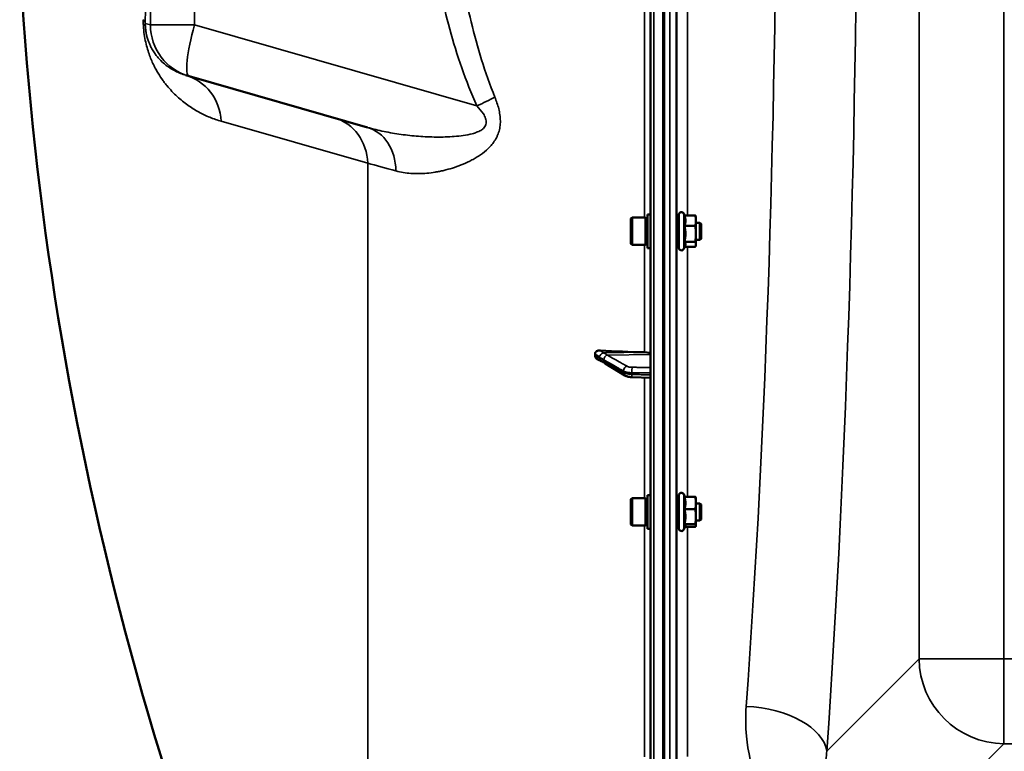
# Model space of a CAD drawing. Units: millimetres. Extents: x 100 to 8300, y -8 to 5931.
# Drawn here: x 3374 to 3835, y 4149 to 4492 of the extents above; entities that cross this region are included whole.
import ezdxf

# ---------------------------------------------------------------- set-up
doc = ezdxf.new("R2010")
doc.units = ezdxf.units.MM
doc.header["$LTSCALE"] = 20
doc.layers.add('Visible (ISO)', color=7, linetype='Continuous', lineweight=50)
doc.layers.add('Visible Narrow (ISO)', color=7, linetype='Continuous', lineweight=35)

msp = doc.modelspace()

# ---------------------------------------------------------------- linework, layer by layer
at = {"layer": 'Visible (ISO)'}
for p, q in [((3669.43, 5418.86), (3669.43, 3782.02)), ((3675.27, 3978.19), (3675.27, 5222.69)), ((3453.27, 4465.32), (3451.78, 4465.75)), ((3536.86, 4441.35), (3453.27, 4465.32)), ((3668.06, 4400.61), (3668.06, 4384.86)), ((3668.06, 4400.61), (3669.43, 4400.61)), ((3682.66, 4384.98), (3682.66, 4400.48)), ((3685.36, 4400.11), (3684.95, 4400.99)), ((3685.3, 4400.11), (3690.39, 4400.11)), ((3660.26, 4398.66), (3660.76, 4399.16)), ((3660.26, 4386.81), (3660.26, 4398.66)), ((3660.76, 4399.16), (3660.76, 4386.31)), ((3667.06, 4399.16), (3660.76, 4399.16)), ((3667.06, 4399.16), (3667.06, 4386.31)), ((3668.06, 4398.88), (3667.06, 4398.88)), ((3682.66, 4396.73), (3681.58, 4396.73)), ((3685.3, 4395.23), (3690.39, 4395.23)), ((3690.66, 4399.23), (3690.56, 4399.63)), ((3690.66, 4397.67), (3690.66, 4399.23)), ((3690.66, 4391.54), (3690.66, 4397.67)), ((3692.56, 4396.73), (3690.66, 4396.73)), ((3692.56, 4388.73), (3692.56, 4396.73)), ((3693.06, 4396.23), (3692.56, 4396.73)), ((3693.06, 4396.23), (3693.06, 4389.23)), ((3690.66, 4386.61), (3690.66, 4391.54)), ((3660.26, 4386.81), (3660.76, 4386.31)), ((3667.06, 4386.31), (3660.76, 4386.31)), ((3668.06, 4386.58), (3667.06, 4386.58)), ((3682.66, 4388.73), (3681.56, 4388.73)), ((3685.3, 4387.85), (3690.39, 4387.85)), ((3690.66, 4386.23), (3690.56, 4385.84)), ((3692.56, 4388.73), (3690.66, 4388.73)), ((3690.66, 4386.23), (3690.66, 4386.61)), ((3693.06, 4389.23), (3692.56, 4388.73)), ((3668.06, 4384.86), (3669.43, 4384.86)), ((3685.59, 4385.84), (3684.95, 4384.48)), ((3685.36, 4385.36), (3690.39, 4385.36)), ((3643.43, 4335.29), (3643.43, 4334.31)), ((3657.39, 4325.24), (3648.21, 4330.85)), ((3669.43, 4324.08), (3660.75, 4324.41)), ((3660.26, 4267.21), (3660.76, 4267.71)), ((3660.26, 4255.36), (3660.26, 4267.21)), ((3660.76, 4267.71), (3660.76, 4254.86)), ((3667.06, 4267.71), (3660.76, 4267.71)), ((3667.06, 4267.71), (3667.06, 4254.86)), ((3668.06, 4267.44), (3667.06, 4267.44)), ((3668.06, 4269.16), (3668.06, 4253.41)), ((3668.06, 4269.16), (3669.43, 4269.16)), ((3682.66, 4253.54), (3682.66, 4269.04)), ((3685.52, 4268.31), (3684.95, 4269.54)), ((3685.3, 4268.31), (3690.39, 4268.31)), ((3690.66, 4267.79), (3690.64, 4267.87)), ((3690.66, 4265.41), (3690.66, 4267.79)), ((3682.66, 4265.29), (3681.59, 4265.29)), ((3685.3, 4262.52), (3690.39, 4262.52)), ((3690.66, 4259), (3690.66, 4265.41)), ((3692.56, 4265.29), (3690.66, 4265.29)), ((3692.56, 4257.29), (3692.56, 4265.29)), ((3693.06, 4264.79), (3692.56, 4265.29)), ((3693.06, 4264.79), (3693.06, 4257.79)), ((3682.66, 4257.29), (3681.56, 4257.29)), ((3690.66, 4254.87), (3690.66, 4259)), ((3692.56, 4257.29), (3690.66, 4257.29)), ((3693.06, 4257.79), (3692.56, 4257.29)), ((3660.26, 4255.36), (3660.76, 4254.86)), ((3667.06, 4254.86), (3660.76, 4254.86)), ((3668.06, 4255.14), (3667.06, 4255.14)), ((3668.06, 4253.41), (3669.43, 4253.41)), ((3685.73, 4254.7), (3684.95, 4253.03)), ((3685.3, 4255.49), (3690.39, 4255.49)), ((3685.52, 4254.26), (3690.39, 4254.26)), ((3690.66, 4254.79), (3690.64, 4254.7)), ((3690.66, 4254.79), (3690.66, 4254.87))]:
    msp.add_line(p, q, dxfattribs=at)
for centre, radius, start, end in [((4916.42, 4600.44), 1544.48, 182.91687, 206.73129), ((3683.86, 4400.48), 1.2, 25, 180), ((3683.86, 4384.98), 1.2, 180, 335), ((3683.86, 4269.04), 1.2, 25, 180), ((3683.86, 4253.54), 1.2, 180, 335)]:
    msp.add_arc(centre, radius, start, end, dxfattribs=at)
for centre, major_axis, start_param, end_param in [((3675.43, 4388.52), (155, 0), 4.520841, 4.655396), ((3666.43, 4335.03), (3, 0), 0, 1.513803)]:
    msp.add_ellipse(centre, major_axis=major_axis, ratio=0.339066, start_param=start_param, end_param=end_param, dxfattribs=at)
for points, weights in [([(3685.77, 4397.67), (3685.77, 4398.81), (3685.3, 4400.11)], [1, 1.05008356558, 1.02350695612]), ([(3690.66, 4397.67), (3690.66, 4398.81), (3690.39, 4400.11)], [1, 1.0379548493, 1]), ([(3690.39, 4400.11), (3690.49, 4399.86), (3690.56, 4399.63)], [1, 1.01402125855, 1.0176830666]), ([(3685.3, 4395.23), (3685.77, 4396.54), (3685.77, 4397.67)], [1.02350695612, 1.05008356558, 1]), ([(3685.77, 4391.54), (3685.77, 4393.26), (3685.3, 4395.23)], [1, 1.05008356558, 1.02350695612]), ([(3690.39, 4395.23), (3690.66, 4396.54), (3690.66, 4397.67)], [1, 1.0379548493, 1]), ([(3690.66, 4391.54), (3690.66, 4393.26), (3690.39, 4395.23)], [1, 1.0379548493, 1]), ([(3685.3, 4387.85), (3685.77, 4389.83), (3685.77, 4391.54)], [1.02350695612, 1.05008356558, 1]), ([(3690.39, 4387.85), (3690.66, 4389.83), (3690.66, 4391.54)], [1, 1.0379548493, 1]), ([(3685.77, 4386.61), (3685.77, 4387.18), (3685.3, 4387.85)], [1, 1.05008356558, 1.02350695612]), ([(3685.59, 4385.84), (3685.77, 4386.23), (3685.77, 4386.61)], [1.03267090681, 1.03144597947, 1]), ([(3690.66, 4386.61), (3690.66, 4387.18), (3690.39, 4387.85)], [1, 1.0379548493, 1]), ([(3690.39, 4385.36), (3690.66, 4386.03), (3690.66, 4386.61)], [1, 1.0379548493, 1]), ([(3685.77, 4265.41), (3685.77, 4266.76), (3685.3, 4268.31)], [1, 1.05008356558, 1.02350695612]), ([(3690.66, 4265.41), (3690.66, 4266.76), (3690.39, 4268.31)], [1, 1.0379548493, 1]), ([(3690.39, 4268.31), (3690.58, 4268.08), (3690.64, 4267.87)], [1, 1.02656069282, 1.01594719494]), ([(3685.3, 4262.52), (3685.77, 4264.07), (3685.77, 4265.41)], [1.02350695612, 1.05008356558, 1]), ([(3685.77, 4259), (3685.77, 4260.63), (3685.3, 4262.52)], [1, 1.05008356558, 1.02350695612]), ([(3690.39, 4262.52), (3690.66, 4264.07), (3690.66, 4265.41)], [1, 1.0379548493, 1]), ([(3690.66, 4259), (3690.66, 4260.63), (3690.39, 4262.52)], [1, 1.0379548493, 1]), ([(3685.3, 4255.49), (3685.77, 4257.37), (3685.77, 4259)], [1.02350695612, 1.05008356558, 1]), ([(3690.39, 4255.49), (3690.66, 4257.37), (3690.66, 4259)], [1, 1.0379548493, 1]), ([(3685.77, 4254.87), (3685.77, 4255.16), (3685.3, 4255.49)], [1, 1.05008356558, 1.02350695612]), ([(3685.73, 4254.7), (3685.77, 4254.79), (3685.77, 4254.87)], [1.02302943126, 1.01491328251, 1]), ([(3690.66, 4254.87), (3690.66, 4255.16), (3690.39, 4255.49)], [1, 1.0379548493, 1]), ([(3690.39, 4254.26), (3690.66, 4254.59), (3690.66, 4254.87)], [1, 1.0379548493, 1])]:
    msp.add_rational_spline(points, weights, degree=2, dxfattribs=at)
for points, knots in [([(3681.59, 4388.74), (3681.59, 4388.7), (3681.59, 4388.66), (3681.58, 4388.49), (3681.57, 4388.45), (3681.57, 4388.59), (3681.56, 4388.78), (3681.55, 4389.31), (3681.55, 4389.69), (3681.55, 4390.59), (3681.55, 4391.12), (3681.55, 4392.15), (3681.55, 4392.73), (3681.55, 4393.86), (3681.55, 4394.41), (3681.56, 4395.33), (3681.57, 4395.77), (3681.57, 4396.46), (3681.58, 4396.71), (3681.58, 4396.85)], [1.24367, 1.24367, 1.24367, 1.24367, 1.276241, 1.276241, 1.436902, 1.436902, 1.597564, 1.597564, 1.758222, 1.758222, 1.918881, 1.918881, 2.079539, 2.079539, 2.240197, 2.240197, 2.400859, 2.400859, 2.56152, 2.56152, 2.56152, 2.56152]), ([(3681.58, 4396.85), (3681.59, 4396.98), (3681.59, 4397.02), (3681.6, 4396.91), (3681.6, 4396.83), (3681.61, 4396.73)], [0, 0, 0, 0, 0.1595334, 0.1595334, 0.2438737, 0.2438737, 0.2438737, 0.2438737]), ([(3643.43, 4335.29), (3643.43, 4335.48), (3643.47, 4335.65), (3643.62, 4336), (3643.74, 4336.16), (3644.06, 4336.48), (3644.28, 4336.61), (3644.73, 4336.8), (3644.96, 4336.86), (3645.43, 4336.93), (3645.68, 4336.94), (3645.92, 4336.93)], [0, 0, 0, 0, 0.0588772, 0.0588772, 0.1233231, 0.1233231, 0.20474, 0.20474, 0.2768677, 0.2768677, 0.351615, 0.351615, 0.351615, 0.351615]), ([(3644.63, 4332.69), (3644.36, 4332.82), (3644.12, 4332.99), (3643.78, 4333.35), (3643.65, 4333.53), (3643.52, 4333.82), (3643.49, 4333.92), (3643.44, 4334.12), (3643.43, 4334.22), (3643.43, 4334.31)], [0.1408889, 0.1408889, 0.1408889, 0.1408889, 0.2387671, 0.2387671, 0.3190914, 0.3190914, 0.357373, 0.357373, 0.3951852, 0.3951852, 0.3951852, 0.3951852]), ([(3646.65, 4331.78), (3646.64, 4331.78), (3646.63, 4331.78), (3646.56, 4331.81), (3646.52, 4331.82), (3646.37, 4331.87), (3646.29, 4331.91), (3646.06, 4332), (3645.92, 4332.06), (3645.66, 4332.18), (3645.54, 4332.24), (3645.29, 4332.36), (3645.17, 4332.42), (3644.93, 4332.54), (3644.81, 4332.6), (3644.67, 4332.67), (3644.65, 4332.68), (3644.63, 4332.69)], [0.0064364, 0.0064364, 0.0064364, 0.0064364, 0.0083308, 0.0083308, 0.0213803, 0.0213803, 0.0573666, 0.0573666, 0.1264279, 0.1264279, 0.1954892, 0.1954892, 0.2645505, 0.2645505, 0.3336118, 0.3336118, 0.3453066, 0.3453066, 0.3453066, 0.3453066]), ([(3648.21, 4330.85), (3648.08, 4330.93), (3647.95, 4331.01), (3647.69, 4331.17), (3647.56, 4331.25), (3647.29, 4331.4), (3647.16, 4331.48), (3646.91, 4331.63), (3646.78, 4331.71), (3646.64, 4331.78), (3646.62, 4331.8), (3646.6, 4331.81), (3646.59, 4331.81), (3646.59, 4331.81), (3646.58, 4331.81), (3646.58, 4331.81)], [0, 0, 0, 0, 0.0802247, 0.0802247, 0.1604494, 0.1604494, 0.2406741, 0.2406741, 0.3208987, 0.3208987, 0.3401478, 0.3401478, 0.3502856, 0.3502856, 0.3535361, 0.3535361, 0.3535361, 0.3535361]), ([(3657.39, 4325.24), (3657.6, 4325.12), (3657.81, 4325.02), (3658.23, 4324.84), (3658.45, 4324.77), (3658.88, 4324.65), (3659.11, 4324.6), (3659.56, 4324.52), (3659.8, 4324.48), (3660.27, 4324.43), (3660.51, 4324.41), (3660.75, 4324.41)], [0, 0, 0, 0, 0.0583736, 0.0583736, 0.1167473, 0.1167473, 0.1751209, 0.1751209, 0.2334946, 0.2334946, 0.2918682, 0.2918682, 0.2918682, 0.2918682]), ([(3681.58, 4257.29), (3681.58, 4257.15), (3681.57, 4257.06), (3681.57, 4257.01), (3681.56, 4257.11), (3681.55, 4257.47), (3681.55, 4257.76), (3681.55, 4258.53), (3681.55, 4259), (3681.55, 4259.97), (3681.55, 4260.54), (3681.55, 4261.67), (3681.55, 4262.25), (3681.56, 4263.25), (3681.57, 4263.75), (3681.57, 4264.59), (3681.58, 4264.92), (3681.58, 4265.15)], [1.316816, 1.316816, 1.316816, 1.316816, 1.436902, 1.436902, 1.597564, 1.597564, 1.758222, 1.758222, 1.918881, 1.918881, 2.079539, 2.079539, 2.240197, 2.240197, 2.400859, 2.400859, 2.56152, 2.56152, 2.56152, 2.56152]), ([(3681.58, 4265.15), (3681.59, 4265.37), (3681.59, 4265.51), (3681.6, 4265.55), (3681.61, 4265.46), (3681.61, 4265.29)], [0, 0, 0, 0, 0.1595334, 0.1595334, 0.316087, 0.316087, 0.316087, 0.316087])]:
    msp.add_open_spline(points, degree=3, knots=knots, dxfattribs=at)
at = {"layer": 'Visible Narrow (ISO)'}
for p, q in [((3670.91, 3780.52), (3670.91, 5420.36)), ((3675.44, 5339.85), (3675.44, 3861.02)), ((3675.93, 3861.02), (3675.93, 5339.85)), ((3678.46, 3978.19), (3678.46, 5222.69)), ((3681.46, 5221.53), (3681.46, 3979.34)), ((3795.17, 5008.41), (3795.17, 4192.46)), ((3834.95, 4192.46), (3834.95, 5008.41)), ((3435.16, 4489.35), (3435.16, 4711.52)), ((3455.82, 4711.52), (3455.82, 4489.35)), ((3681.74, 4396.73), (3681.74, 4526.49)), ((3666.6, 4524.07), (3666.6, 4399.16)), ((3686.74, 4522.99), (3686.74, 4400.11)), ((3432.76, 4490.04), (3435.16, 4489.35)), ((3455.82, 4489.35), (3435.16, 4489.35)), ((3455.82, 4489.35), (3588.1, 4451.42)), ((3468.33, 4444.25), (3537, 4424.56)), ((3537, 3905.72), (3537, 4424.56)), ((3684.95, 4384.48), (3684.95, 4400.99)), ((3666.6, 4386.31), (3666.6, 4336.05)), ((3681.74, 4265.29), (3681.74, 4388.73)), ((3686.74, 4385.36), (3686.74, 4268.31)), ((3647.22, 4335.8), (3666.6, 4336.05)), ((3649.23, 4334.77), (3669.43, 4335.03)), ((3656.7, 4326.61), (3656.7, 4327.28)), ((3660.68, 4326.46), (3660.68, 4325.72)), ((3666.6, 4324.19), (3666.6, 4267.71)), ((3684.95, 4253.03), (3684.95, 4269.54)), ((3681.74, 4144.14), (3681.74, 4257.29)), ((3666.6, 4254.86), (3666.6, 4146.57)), ((3686.74, 4254.26), (3686.74, 4146.68)), ((3795.17, 4192.46), (3751.99, 4149.28)), ((3795.17, 4192.46), (3834.95, 4192.46)), ((3834.95, 4192.46), (3834.95, 4152.68)), ((4515.91, 4192.46), (3834.95, 4192.46)), ((3786.08, 4103.8), (3834.95, 4152.68)), ((3834.95, 4152.68), (4515.91, 4152.68))]:
    msp.add_line(p, q, dxfattribs=at)
for centre, major_axis, ratio, start_param, end_param in [((3680.28, 4600.44), (0, 818), 0.105104, 4.128185, 5.296593), ((3642.49, 4600.44), (0, -780), 0.110225, 0.986592, 2.155001), ((3429.23, 4600.44), (0, -419.99), 0.008727, 1.304819, 1.836774), ((3407.76, 4490.04), (25, -0.06), 0.262842, 0.009045, 0.279945), ((3460.16, 4489.35), (-6.89, -24.03), 0.999959, 4.991631, 6.283185), ((3460.16, 4489.35), (-6.89, -24.03), 0.167113, 4.760271, 6.283185), ((3444.89, 4441.72), (6.89, 24.03), 0.934486, 5.075993, 6.283185), ((3583.76, 4451.42), (22.74, 10.38), 0.073009, 4.871029, 5.272852), ((3514.67, 4421.71), (6.89, 24.03), 0.884999, 5.075993, 6.283185), ((3529.97, 4417.32), (6.89, 24.03), 0.790573, 5.085567, 6.283185), ((3647.25, 4334.13), (-1.39, -1.43), 0.729934, 4.083969, 5.525186), ((3647.25, 4333.69), (-0.42, -1.96), 0.865437, 5.067295, 6.15897), ((3649.25, 4332.89), (-1, -1.73), 0.817077, 3.770251, 5.330413), ((3649.25, 4332.56), (-1.04, -1.71), 0.810441, 5.352609, 6.283185), ((3658.43, 4327.62), (-1, -1.73), 0.817077, 3.77025, 5.330303), ((3658.43, 4326.95), (-1.04, -1.71), 0.81044, 5.352717, 6.283185), ((3660.82, 4327.14), (0.02, 2), 0.070375, 0.346785, 1.919251), ((3660.82, 4326.4), (-0.07, -2), 0.060698, 5.06357, 6.283185), ((3834.95, 4192.46), (-28.28, 28.28), 0.989133, 0.790861, 2.350731), ((3714.2, 4149.28), (37.91, -2.63), 0.550611, 0.125549, 1.609042)]:
    msp.add_ellipse(centre, major_axis=major_axis, ratio=ratio, start_param=start_param, end_param=end_param, dxfattribs=at)
for points, knots in [([(3588.1, 4451.42), (3585.44, 4457.27), (3583.09, 4463.2), (3578.89, 4475.19), (3577.03, 4481.25), (3573.7, 4493.47), (3572.23, 4499.64), (3569.61, 4512.05), (3568.47, 4518.3), (3566.97, 4527.73), (3566.5, 4530.88), (3565.64, 4537.21), (3565.25, 4540.38), (3564.16, 4549.9), (3563.57, 4556.24), (3562.64, 4568.9), (3562.3, 4575.23), (3561.84, 4587.87), (3561.73, 4594.18), (3561.73, 4606.8), (3561.84, 4613.1), (3562.3, 4625.69), (3562.64, 4631.98), (3563.57, 4644.55), (3564.15, 4650.83), (3565.57, 4663.37), (3566.42, 4669.63), (3568.39, 4682.15), (3569.53, 4688.4), (3571.49, 4697.76), (3572.19, 4700.87), (3573.3, 4705.55), (3573.69, 4707.11), (3574.48, 4710.21), (3574.89, 4711.76), (3576.99, 4719.49), (3578.86, 4725.61), (3583.09, 4737.67), (3585.44, 4743.61), (3588.1, 4749.45)], [0, 0, 0, 0, 0.0190214, 0.0190214, 0.0380429, 0.0380429, 0.0570643, 0.0570643, 0.0760857, 0.0760857, 0.0855964, 0.0855964, 0.0951071, 0.0951071, 0.1141286, 0.1141286, 0.13315, 0.13315, 0.1521714, 0.1521714, 0.1711928, 0.1711928, 0.1902143, 0.1902143, 0.2092357, 0.2092357, 0.2282571, 0.2282571, 0.2472786, 0.2472786, 0.2567893, 0.2567893, 0.2615446, 0.2615446, 0.2663, 0.2663, 0.2853214, 0.2853214, 0.3043428, 0.3043428, 0.3043428, 0.3043428]), ([(3573.78, 4600.44), (3573.78, 4588.21), (3574.16, 4575.97), (3575.35, 4557.59), (3575.85, 4551.45), (3576.78, 4542.24), (3577.11, 4539.17), (3577.84, 4533.05), (3578.24, 4529.99), (3579.52, 4520.84), (3580.49, 4514.78), (3582.73, 4502.7), (3583.99, 4496.7), (3586.86, 4484.78), (3588.47, 4478.85), (3592.11, 4467.11), (3594.16, 4461.29), (3596.49, 4455.53)], [0.1484071, 0.1484071, 0.1484071, 0.1484071, 0.1854931, 0.1854931, 0.2040361, 0.2040361, 0.2133076, 0.2133076, 0.222579, 0.222579, 0.241122, 0.241122, 0.259665, 0.259665, 0.278208, 0.278208, 0.296751, 0.296751, 0.296751, 0.296751]), ([(3468.33, 4444.25), (3466.52, 4444.76), (3464.74, 4445.38), (3461.21, 4446.83), (3459.47, 4447.66), (3456.03, 4449.54), (3454.33, 4450.6), (3450.98, 4452.99), (3449.33, 4454.32), (3446.87, 4456.58), (3446.06, 4457.38), (3444.45, 4459.08), (3443.65, 4459.99), (3442.47, 4461.44), (3442.07, 4461.93), (3441.29, 4462.97), (3440.9, 4463.5), (3439.75, 4465.17), (3438.99, 4466.36), (3437.87, 4468.31), (3437.5, 4468.98), (3436.77, 4470.4), (3436.41, 4471.15), (3435.7, 4472.73), (3435.35, 4473.56), (3434.67, 4475.31), (3434.35, 4476.24), (3433.72, 4478.23), (3433.42, 4479.27), (3432.88, 4481.49), (3432.64, 4482.67), (3432.22, 4485.2), (3432.06, 4486.5), (3431.92, 4488.17), (3431.9, 4488.5), (3431.86, 4489.17), (3431.84, 4489.5), (3431.8, 4490.5), (3431.79, 4491.15), (3431.79, 4491.8)], [0, 0, 0, 0, 0.0157774, 0.0157774, 0.0315549, 0.0315549, 0.0473323, 0.0473323, 0.0631097, 0.0631097, 0.0709984, 0.0709984, 0.0788871, 0.0788871, 0.0828315, 0.0828315, 0.0867758, 0.0867758, 0.0946646, 0.0946646, 0.0986089, 0.0986089, 0.1025533, 0.1025533, 0.1064976, 0.1064976, 0.110442, 0.110442, 0.1143863, 0.1143863, 0.1183307, 0.1183307, 0.1222751, 0.1222751, 0.1232611, 0.1232611, 0.1242472, 0.1242472, 0.1262194, 0.1262194, 0.1262194, 0.1262194]), ([(3432.76, 4490.04), (3432.76, 4489.78), (3432.76, 4489.51), (3432.78, 4488.94), (3432.8, 4488.65), (3432.84, 4488.05), (3432.86, 4487.76), (3432.92, 4487.19), (3432.96, 4486.9), (3433.03, 4486.37), (3433.07, 4486.11), (3433.16, 4485.62), (3433.2, 4485.39), (3433.29, 4484.96), (3433.34, 4484.75), (3433.43, 4484.35), (3433.48, 4484.16), (3433.62, 4483.61), (3433.72, 4483.28), (3433.91, 4482.65), (3434.01, 4482.36), (3434.3, 4481.53), (3434.49, 4481.03), (3434.88, 4480.12), (3435.08, 4479.7), (3435.47, 4478.91), (3435.66, 4478.54), (3436.25, 4477.5), (3436.64, 4476.88), (3437.42, 4475.73), (3437.81, 4475.2), (3438.6, 4474.22), (3438.99, 4473.77), (3440.18, 4472.48), (3440.98, 4471.73), (3442.59, 4470.38), (3443.4, 4469.78), (3445.03, 4468.69), (3445.86, 4468.21), (3448.35, 4466.91), (3450.05, 4466.24), (3451.78, 4465.75)], [0, 0, 0, 0, 0.0008844, 0.0008844, 0.0017688, 0.0017688, 0.0026532, 0.0026532, 0.0035376, 0.0035376, 0.004422, 0.004422, 0.0053064, 0.0053064, 0.0061908, 0.0061908, 0.0070752, 0.0070752, 0.008844, 0.008844, 0.0106129, 0.0106129, 0.0141505, 0.0141505, 0.0176881, 0.0176881, 0.0212257, 0.0212257, 0.0283009, 0.0283009, 0.0353762, 0.0353762, 0.0424514, 0.0424514, 0.0566019, 0.0566019, 0.0707524, 0.0707524, 0.0849028, 0.0849028, 0.1132038, 0.1132038, 0.1132038, 0.1132038]), ([(3596.49, 4455.53), (3597.22, 4453.75), (3597.84, 4451.93), (3598.54, 4449.14), (3598.72, 4448.19), (3598.99, 4446.3), (3599.06, 4445.36), (3599.07, 4443.95), (3599.06, 4443.48), (3598.99, 4442.54), (3598.94, 4442.08), (3598.74, 4440.71), (3598.53, 4439.84), (3598.11, 4438.56), (3597.95, 4438.14), (3597.61, 4437.32), (3597.42, 4436.93), (3596.82, 4435.77), (3596.37, 4435.05), (3595.38, 4433.68), (3594.85, 4433.03), (3593.73, 4431.82), (3593.14, 4431.26), (3591.34, 4429.66), (3590.07, 4428.72), (3588.1, 4427.44), (3587.43, 4427.04), (3586.1, 4426.28), (3585.42, 4425.93), (3583.41, 4424.91), (3582.05, 4424.31), (3579.34, 4423.23), (3577.98, 4422.75), (3575.27, 4421.9), (3573.92, 4421.53), (3571.9, 4421.05), (3571.23, 4420.91), (3569.89, 4420.64), (3569.22, 4420.52), (3567.24, 4420.19), (3565.94, 4420.02), (3562.09, 4419.68), (3559.59, 4419.64), (3554.76, 4420), (3552.43, 4420.38), (3550.17, 4421.01)], [0, 0, 0, 0, 0.00575076, 0.00575076, 0.00862613, 0.00862613, 0.01150151, 0.01150151, 0.0129392, 0.0129392, 0.01437689, 0.01437689, 0.01725227, 0.01725227, 0.01868996, 0.01868996, 0.02012764, 0.02012764, 0.02300302, 0.02300302, 0.0258784, 0.0258784, 0.02875378, 0.02875378, 0.03450453, 0.03450453, 0.03737991, 0.03737991, 0.04025529, 0.04025529, 0.04600604, 0.04600604, 0.0517568, 0.0517568, 0.05750755, 0.05750755, 0.06038293, 0.06038293, 0.06325831, 0.06325831, 0.06900907, 0.06900907, 0.08051058, 0.08051058, 0.09201209, 0.09201209, 0.09201209, 0.09201209]), ([(3536.86, 4441.35), (3539.4, 4440.64), (3544.55, 4439.36), (3552.53, 4438), (3559.35, 4437.26), (3564.88, 4436.93), (3569.06, 4436.81), (3573.27, 4436.85), (3577.5, 4437.06), (3581.73, 4437.51), (3585.23, 4438.17), (3587.95, 4439.02), (3589.9, 4439.9), (3591.35, 4440.97), (3592.18, 4442.18), (3592.63, 4443.63), (3592.3, 4445.64), (3590.76, 4448.46), (3589.19, 4450.26), (3588.1, 4451.42)], [0, 0, 0, 0, 0.00952312, 0.01904625, 0.02856937, 0.03333094, 0.0380925, 0.04285406, 0.04761562, 0.05237718, 0.05713875, 0.05951953, 0.06190031, 0.06428109, 0.06547148, 0.06666187, 0.06904265, 0.07142343, 0.076185, 0.076185, 0.076185, 0.076185]), ([(3643.43, 4335.29), (3643.69, 4335.12), (3643.96, 4334.94), (3644.28, 4334.71), (3644.35, 4334.67), (3644.55, 4334.52), (3644.69, 4334.42), (3644.92, 4334.26), (3645.01, 4334.2), (3645.15, 4334.09), (3645.2, 4334.05), (3645.29, 4333.98), (3645.33, 4333.95), (3645.38, 4333.91), (3645.4, 4333.89), (3645.44, 4333.86), (3645.45, 4333.85), (3645.47, 4333.83), (3645.48, 4333.82), (3645.49, 4333.81), (3645.5, 4333.81), (3645.51, 4333.8), (3645.51, 4333.8), (3645.51, 4333.79), (3645.52, 4333.79), (3645.52, 4333.79)], [-0.1575974, -0.1575974, -0.1575974, -0.1575974, 0, 0, 0.0394898, 0.0394898, 0.1232732, 0.1232732, 0.1756378, 0.1756378, 0.2083656, 0.2083656, 0.2288205, 0.2288205, 0.2416049, 0.2416049, 0.2495951, 0.2495951, 0.2545889, 0.2545889, 0.2577101, 0.2577101, 0.2596608, 0.2596608, 0.2609918, 0.2609918, 0.2609918, 0.2609918]), ([(3647.22, 4335.8), (3647.22, 4335.82), (3647.22, 4335.82), (3647.21, 4335.83), (3647.21, 4335.84), (3647.2, 4335.86), (3647.2, 4335.87), (3647.18, 4335.89), (3647.18, 4335.9), (3647.15, 4335.93), (3647.14, 4335.95), (3647.11, 4335.99), (3647.08, 4336.01), (3647.03, 4336.07), (3647, 4336.1), (3646.91, 4336.18), (3646.85, 4336.22), (3646.71, 4336.34), (3646.62, 4336.41), (3646.4, 4336.58), (3646.26, 4336.68), (3646.05, 4336.83), (3645.99, 4336.88), (3645.92, 4336.93)], [-0.2609918, -0.2609918, -0.2609918, -0.2609918, -0.2596608, -0.2596608, -0.2577101, -0.2577101, -0.2545889, -0.2545889, -0.2495951, -0.2495951, -0.2416049, -0.2416049, -0.2288205, -0.2288205, -0.2083656, -0.2083656, -0.1756378, -0.1756378, -0.1232732, -0.1232732, -0.0394898, -0.0394898, 0, 0, 0, 0]), ([(3649.23, 4334.77), (3649.14, 4334.82), (3649.06, 4334.86), (3648.84, 4334.99), (3648.71, 4335.07), (3648.36, 4335.27), (3648.15, 4335.39), (3647.7, 4335.65), (3647.45, 4335.79), (3647.22, 4335.8)], [-0.4011234, -0.4011234, -0.4011234, -0.4011234, -0.350983, -0.350983, -0.2707583, -0.2707583, -0.1423988, -0.1423988, 0, 0, 0, 0]), ([(3645.52, 4333.35), (3645.52, 4333.35), (3645.51, 4333.35), (3645.51, 4333.35), (3645.51, 4333.35), (3645.5, 4333.35), (3645.49, 4333.35), (3645.48, 4333.36), (3645.47, 4333.36), (3645.45, 4333.37), (3645.44, 4333.37), (3645.4, 4333.38), (3645.38, 4333.39), (3645.33, 4333.41), (3645.29, 4333.42), (3645.2, 4333.46), (3645.15, 4333.48), (3645.01, 4333.54), (3644.92, 4333.58), (3644.69, 4333.69), (3644.55, 4333.75), (3644.35, 4333.85), (3644.28, 4333.88), (3643.96, 4334.05), (3643.69, 4334.18), (3643.43, 4334.31)], [0, 0, 0, 0, 0.001331, 0.001331, 0.0032817, 0.0032817, 0.0064029, 0.0064029, 0.0113968, 0.0113968, 0.019387, 0.019387, 0.0321713, 0.0321713, 0.0526262, 0.0526262, 0.0853541, 0.0853541, 0.1377186, 0.1377186, 0.221502, 0.221502, 0.2609918, 0.2609918, 0.4185892, 0.4185892, 0.4185892, 0.4185892]), ([(3645.52, 4333.79), (3645.75, 4333.56), (3645.99, 4333.44), (3646.44, 4333.17), (3646.66, 4333.05), (3647, 4332.85), (3647.14, 4332.77), (3647.36, 4332.64), (3647.44, 4332.59), (3647.52, 4332.55)], [0, 0, 0, 0, 0.1423988, 0.1423988, 0.2707583, 0.2707583, 0.350983, 0.350983, 0.4011234, 0.4011234, 0.4011234, 0.4011234]), ([(3647.52, 4332.21), (3647.44, 4332.26), (3647.36, 4332.31), (3647.14, 4332.45), (3647, 4332.53), (3646.66, 4332.74), (3646.44, 4332.86), (3645.99, 4333.13), (3645.75, 4333.3), (3645.52, 4333.35)], [0, 0, 0, 0, 0.0501404, 0.0501404, 0.1303651, 0.1303651, 0.2587246, 0.2587246, 0.4011234, 0.4011234, 0.4011234, 0.4011234]), ([(3647.52, 4332.55), (3648.61, 4331.92), (3649.69, 4331.3), (3651.76, 4330.11), (3652.74, 4329.55), (3654.33, 4328.64), (3654.94, 4328.29), (3655.94, 4327.72), (3656.32, 4327.5), (3656.7, 4327.28)], [-1.835713, -1.835713, -1.835713, -1.835713, -1.184035, -1.184035, -0.596607, -0.596607, -0.229464, -0.229464, 0, 0, 0, 0]), ([(3656.7, 4326.61), (3656.32, 4326.84), (3655.94, 4327.08), (3654.94, 4327.68), (3654.33, 4328.06), (3652.74, 4329.03), (3651.76, 4329.63), (3649.69, 4330.89), (3648.61, 4331.55), (3647.52, 4332.21)], [0, 0, 0, 0, 0.229464, 0.229464, 0.596607, 0.596607, 1.184035, 1.184035, 1.835713, 1.835713, 1.835713, 1.835713]), ([(3658.4, 4329.5), (3658.02, 4329.72), (3657.64, 4329.94), (3656.65, 4330.51), (3656.03, 4330.86), (3654.44, 4331.77), (3653.46, 4332.34), (3651.4, 4333.52), (3650.31, 4334.15), (3649.23, 4334.77)], [0, 0, 0, 0, 0.229464, 0.229464, 0.596607, 0.596607, 1.184035, 1.184035, 1.835713, 1.835713, 1.835713, 1.835713]), ([(3656.7, 4327.28), (3656.99, 4327.11), (3657.37, 4326.96), (3658.2, 4326.72), (3658.66, 4326.64), (3659.44, 4326.53), (3659.76, 4326.5), (3660.28, 4326.47), (3660.48, 4326.47), (3660.68, 4326.46)], [-0.2918681, -0.2918681, -0.2918681, -0.2918681, -0.1882549, -0.1882549, -0.0948571, -0.0948571, -0.0364835, -0.0364835, 0, 0, 0, 0]), ([(3660.68, 4325.72), (3660.39, 4325.73), (3660.11, 4325.75), (3659.57, 4325.8), (3659.33, 4325.83), (3658.94, 4325.89), (3658.79, 4325.91), (3658.56, 4325.96), (3658.47, 4325.98), (3658.21, 4326.03), (3658.04, 4326.08), (3657.63, 4326.19), (3657.4, 4326.28), (3657.01, 4326.44), (3656.84, 4326.52), (3656.7, 4326.61)], [-0.2918682, -0.2918682, -0.2918682, -0.2918682, -0.2400616, -0.2400616, -0.1933627, -0.1933627, -0.1641759, -0.1641759, -0.1459341, -0.1459341, -0.1094506, -0.1094506, -0.0510769, -0.0510769, 0, 0, 0, 0]), ([(3660.79, 4329.02), (3660.67, 4329.03), (3660.55, 4329.03), (3660.24, 4329.05), (3660.05, 4329.06), (3659.58, 4329.12), (3659.31, 4329.17), (3658.8, 4329.31), (3658.58, 4329.4), (3658.4, 4329.5)], [0, 0, 0, 0, 0.0364835, 0.0364835, 0.0948571, 0.0948571, 0.1882549, 0.1882549, 0.2918681, 0.2918681, 0.2918681, 0.2918681]), ([(3660.68, 4326.46), (3661.32, 4326.46), (3661.95, 4326.45), (3663.16, 4326.44), (3663.74, 4326.43), (3664.67, 4326.42), (3665.03, 4326.42), (3665.61, 4326.41), (3665.83, 4326.41), (3666.5, 4326.4), (3666.95, 4326.4), (3668.08, 4326.38), (3668.75, 4326.38), (3669.43, 4326.37)], [-1.0776725, -1.0776725, -1.0776725, -1.0776725, -0.8863856, -0.8863856, -0.713958, -0.713958, -0.6061908, -0.6061908, -0.5388362, -0.5388362, -0.4041272, -0.4041272, -0.2005083, -0.2005083, -0.2005083, -0.2005083]), ([(3669.43, 4328.93), (3668.79, 4328.94), (3668.15, 4328.95), (3667.06, 4328.96), (3666.62, 4328.96), (3665.94, 4328.97), (3665.72, 4328.97), (3665.14, 4328.98), (3664.78, 4328.98), (3663.85, 4328.99), (3663.27, 4329), (3662.07, 4329.01), (3661.43, 4329.02), (3660.79, 4329.02)], [0.2116955, 0.2116955, 0.2116955, 0.2116955, 0.4041272, 0.4041272, 0.5388362, 0.5388362, 0.6061908, 0.6061908, 0.713958, 0.713958, 0.8863856, 0.8863856, 1.0776725, 1.0776725, 1.0776725, 1.0776725]), ([(3669.43, 4325.4), (3668.83, 4325.42), (3668.22, 4325.44), (3666.47, 4325.51), (3665.33, 4325.55), (3663.46, 4325.62), (3662.74, 4325.64), (3661.58, 4325.69), (3661.13, 4325.7), (3660.68, 4325.72)], [0.2014198, 0.2014198, 0.2014198, 0.2014198, 0.3828973, 0.3828973, 0.7280442, 0.7280442, 0.943761, 0.943761, 1.078584, 1.078584, 1.078584, 1.078584]), ([(3714.2, 4170.24), (3713.86, 4165.58), (3713.91, 4160.91), (3715.05, 4148.91), (3716.74, 4141.72), (3722.8, 4126.34), (3727.68, 4118.35), (3734.34, 4111.34)], [0, 0, 0, 0, 1.761242, 1.761242, 4.579229, 4.579229, 8.026719, 8.026719, 8.026719, 8.026719]), ([(3785.06, 4102.78), (3776.42, 4102.69), (3768.45, 4106.23), (3758.11, 4116.33), (3754.98, 4122.33), (3752.11, 4132.76), (3751.55, 4136.93), (3751.46, 4143.88), (3751.63, 4146.58), (3751.99, 4149.28)], [-14.089934, -14.089934, -14.089934, -14.089934, -9.088008, -9.088008, -4.579229, -4.579229, -1.761242, -1.761242, 0, 0, 0, 0])]:
    msp.add_open_spline(points, degree=3, knots=knots, dxfattribs=at)
msp.add_open_spline([(3550.17, 4421.01), (3545.18, 4422.4), (3540.79, 4423.59), (3537, 4424.56)], degree=3, dxfattribs=at)

doc.saveas('drawing.dxf')
